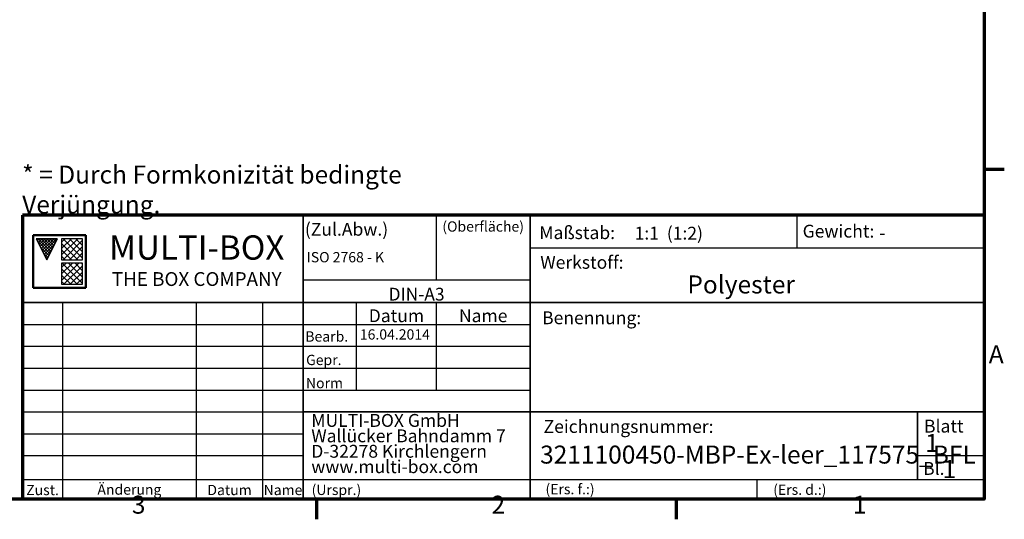
# Model space of a CAD drawing. Units: millimetres. Extents: x 0 to 420, y 0 to 297.
# Drawn here: x 222 to 414, y 6 to 103 of the extents above; entities that cross this region are included whole.
import ezdxf
from ezdxf.enums import TextEntityAlignment as Align

# ---------------------------------------------------------------- set-up
doc = ezdxf.new("R2010")
doc.units = ezdxf.units.MM
doc.layers.get('0').update_dxf_attribs({"lineweight": 25})
for name, color, linetype, lineweight in [('1 Unterteil UT', 7, 'Continuous', 25), ('Bemaßung (ISO)', 7, 'Continuous', 25), ('Rahmen (ISO)', 7, 'Continuous', 70), ('SCHRIFT-05', 7, 'Continuous', 50), ('Symbol (ISO)', 7, 'Continuous', 25), ('Symbole(DIN)', 7, 'Continuous', 25)]:
    doc.layers.add(name, color=color, linetype=linetype, lineweight=lineweight)
for name, color, linetype, lineweight, true_color in [('Schraffur', 179, 'Continuous', 9, 0x1e1e47), ('XKANTEN-025', 5, 'Continuous', 25, 0x0000ff), ('XKANTEN-035', 80, 'Continuous', 35, 0x3fff00), ('XKANTEN-07', 3, 'Continuous', 70, 0x00ff00)]:
    doc.layers.add(name, color=color, linetype=linetype, lineweight=lineweight, true_color=true_color)
doc.styles.add('3_5mm', font='arial.ttf')
doc.styles.add('ACA_NORM', font='romans.shx')
doc.styles.add('Notiztext (DIN)', font='isocpeur.ttf')
doc.styles.add('Textstil15', font='arial.ttf')
doc.styles.add('Textstil17', font='arial.ttf')
doc.styles.add('Textstil18', font='arial.ttf')
doc.styles.add('Textstil19', font='arial.ttf')
doc.styles.add('Textstil20', font='arial.ttf')
doc.styles.add('Textstil22', font='arial.ttf')
pattern_1 = [(45, (0, 0), (-0.6173926, 0.6173926), []), (135, (0, 0), (-0.6173926, -0.6173926), [])]

# ---------------------------------------------------------------- blocks, each defined once
blk = doc.blocks.new('Ränder Standardrahmen')
at = {"layer": 'Rahmen (ISO)'}
for p, q in [((410, 74.25), (413.9, 74.25)), ((280, 10), (280, 6.1)), ((350, 10), (350, 6.1))]:
    blk.add_line(p, q, dxfattribs=at)
at = {"layer": 'Rahmen (ISO)', "flags": 128}
blk.add_lwpolyline([(10, 10), (10, 287), (410, 287), (410, 10), (10, 10)], dxfattribs=at)
at = {"layer": 'Rahmen (ISO)', "char_height": 3.5, "attachment_point": 7, "style": 'Notiztext (DIN)'}
for s, insert in [('A', (410.88, 35.38)), ('3', (244.08, 6.1)), ('2', (314.08, 6.1)), ('1', (384.42, 6.1))]:
    blk.add_mtext(s, dxfattribs=dict(at, insert=insert))
blk = doc.blocks.new('Schriftfelder MB Schriftfeld')
at = {"layer": 'Schraffur', "true_color": 0xff0000}
h = blk.add_hatch(dxfattribs=at)
h.set_pattern_fill('ANSI37', color=1, scale=3.248136, style=0)
h.set_pattern_definition([(45, (0, 0), (-0.2870974, 0.2870974), []), (135, (0, 0), (-0.2870974, -0.2870974), [])])
h.paths.add_polyline_path([(146.19, 156.67), (142.1, 156.67), (144.15, 152.58)])
at = {"layer": 'Schraffur'}
h = blk.add_hatch(dxfattribs=at)
h.set_pattern_fill('ANSI37', color=256, scale=6.985, style=0)
h.set_pattern_definition(pattern_1)
h.paths.add_polyline_path([(151.12, 152.58), (151.12, 156.67), (147.03, 156.67), (147.03, 152.58)])
h = blk.add_hatch(dxfattribs=at)
h.set_pattern_fill('ANSI37', color=256, scale=6.985, style=0)
h.set_pattern_definition(pattern_1)
h.paths.add_polyline_path([(147.03, 151.9), (147.03, 147.8), (151.12, 147.8), (151.12, 151.9)])
at = {"color": 7}
for p, q in [((146.19, 156.67), (142.1, 156.67)), ((142.1, 156.67), (144.15, 152.58)), ((144.15, 152.58), (146.19, 156.67)), ((151.12, 156.67), (147.03, 156.67)), ((147.03, 156.67), (147.03, 152.58)), ((151.12, 152.58), (151.12, 156.67)), ((147.03, 152.58), (151.12, 152.58)), ((151.12, 151.9), (147.03, 151.9)), ((147.03, 151.9), (147.03, 147.8)), ((151.12, 147.8), (151.12, 151.9)), ((147.03, 147.8), (151.12, 147.8))]:
    blk.add_line(p, q, dxfattribs=at)
at = {"layer": '1 Unterteil UT'}
for p in [(326.63, 161.23), (139.43, 105.98)]:
    blk.add_line(p, (326.63, 105.98), dxfattribs=at)
at = {"layer": '1 Unterteil UT', "linetype": 'Continuous', "lineweight": 50}
for p, q in [((141.5, 157.35), (141.5, 147.12)), ((151.73, 157.35), (141.5, 157.35)), ((151.73, 147.12), (151.73, 157.35)), ((141.5, 147.12), (151.73, 147.12))]:
    blk.add_line(p, q, dxfattribs=at)
at = {"layer": '1 Unterteil UT', "color": 7, "linetype": 'Continuous'}
for p, q in [((142.1, 156.67), (146.19, 156.67)), ((142.1, 156.67), (144.15, 152.58)), ((146.19, 156.67), (144.15, 152.58))]:
    blk.add_line(p, q, dxfattribs=at)
at = {"layer": '1 Unterteil UT', "linetype": 'Continuous'}
for p, q in [((151.12, 156.67), (147.03, 156.67)), ((147.03, 156.67), (147.03, 152.58)), ((151.12, 152.58), (151.12, 156.67)), ((147.03, 152.58), (151.12, 152.58)), ((147.03, 151.9), (147.03, 147.8)), ((151.12, 151.9), (147.03, 151.9)), ((151.12, 147.8), (151.12, 151.9)), ((147.03, 147.8), (151.12, 147.8))]:
    blk.add_line(p, q, dxfattribs=at)
at = {"layer": 'Bemaßung (ISO)', "color": 7}
for p, q in [((220.03, 148.66), (220.03, 161.23)), ((220.03, 127.23), (220.03, 144.23))]:
    blk.add_line(p, q, dxfattribs=at)
at = {"layer": 'Bemaßung (ISO)'}
blk.add_line((194.03, 148.66), (238.23, 148.66), dxfattribs=at)
at = {"layer": 'XKANTEN-025', "color": 7}
for p, q in [((290.23, 154.85), (290.23, 161.23)), ((326.63, 154.85), (238.23, 154.85)), ((147.23, 144.23), (147.23, 105.98)), ((173.23, 144.23), (173.23, 105.98)), ((186.23, 105.98), (186.23, 144.23)), ((204.43, 127.23), (204.43, 144.23)), ((139.43, 139.98), (238.23, 139.98)), ((139.43, 135.73), (238.23, 135.73)), ((139.43, 131.48), (238.23, 131.48)), ((139.43, 127.23), (238.23, 127.23)), ((139.43, 122.98), (194.03, 122.98)), ((139.43, 118.73), (194.03, 118.73)), ((139.43, 114.48), (194.03, 114.48)), ((313.63, 114.48), (326.63, 114.48)), ((139.43, 109.82), (326.63, 109.82)), ((282.43, 105.98), (282.43, 109.82))]:
    blk.add_line(p, q, dxfattribs=at)
at = {"layer": 'XKANTEN-035', "color": 7}
for p, q in [((194.03, 105.98), (194.03, 161.23)), ((238.23, 105.98), (238.23, 161.23)), ((326.63, 144.23), (139.43, 144.23)), ((194.03, 122.98), (326.63, 122.98)), ((313.63, 109.82), (313.63, 122.98))]:
    blk.add_line(p, q, dxfattribs=at)
at = {"layer": 'XKANTEN-07', "color": 7}
for p, q in [((326.63, 161.23), (139.43, 161.23)), ((139.43, 161.23), (139.43, 105.98))]:
    blk.add_line(p, q, dxfattribs=at)
at = {"layer": 'SCHRIFT-05', "color": 7}
for s, height, style, p in [('MULTI-BOX', 4.73, 'Textstil19', (173.34, 154.95)), ('THE BOX COMPANY', 2.684, 'Textstil18', (173.34, 148.82))]:
    blk.add_text(s, height=height, dxfattribs=dict(at, style=style)).set_placement(p, align=Align.MIDDLE_CENTER)
at = {"layer": 'SCHRIFT-05', "color": 7, "style": 'Textstil20'}
for s, p in [('MULTI-BOX GmbH', (195.64, 120.06)), ('Wallücker Bahndamm 7', (195.64, 117.06)), ('D-32278 Kirchlengern', (195.64, 114.06)), ('www.multi-box.com', (195.64, 111.06))]:
    blk.add_text(s, height=2.5, dxfattribs=at).set_placement(p)
at = {"layer": 'SCHRIFT-05', "color": 7, "attachment_point": 5, "style": 'ACA_NORM'}
for s, insert, char_height, line_spacing_factor in [('\\fArial|b0|i0;\\H2.5000;(Zul.Abw.)', (202.5, 158.5), 2.5, 0.415), ('\\fArial|b0|i0;\\H2.0000;(Oberfläche)', (229.09, 159.04), 2, 0.3984), ('\\fArial|b0|i0;\\H2.5000;Datum', (212.21, 141.68), 2.5, 0.415), ('\\fArial|b0|i0;\\H2.5000;Name', (229.1, 141.68), 2.5, 0.415), ('\\fArial|b0|i0;\\H2.0000;Bearb.', (198.65, 137.64), 2, 0.415), ('\\fArial|b0|i0;\\H2.0000;Gepr.', (198.08, 133.08), 2, 0.415), ('\\fArial|b0|i0;\\H2.0000;Norm', (198.2, 128.58), 2, 0.415), ('\\fArial|b0|i0;\\H2.5000;Blatt', (318.76, 120.2), 2.5, 0.415), ('\\fArial|b0|i0;\\H2.5000;Bl.', (316.81, 111.97), 2.5, 0.415), ('\\fArial|b0|i0;\\H2.0000;Änderung', (160.23, 107.86), 2, 0.415), ('\\fArial|b0|i0;\\H2.0000;Zust.', (143.33, 107.78), 2, 0.445544), ('\\fArial|b0|i0;\\H2.0000;Datum', (179.73, 107.78), 2, 0.415), ('\\fArial|b0|i0;\\H2.0000;Name', (190.13, 107.78), 2, 0.415), ('\\fArial|b0|i0;\\H2.0000;(Urspr.)', (200.53, 107.8), 2, 0.415), ('\\fArial|b0|i0;\\H2.0000;(Ers. f.:)', (246, 107.94), 2, 0.415), ('\\fArial|b0|i0;\\H2.0000;(Ers. d.:)', (290.73, 107.83), 2, 0.415)]:
    blk.add_mtext(s, dxfattribs=dict(at, insert=insert, char_height=char_height, line_spacing_factor=line_spacing_factor))
at = {"layer": 'SCHRIFT-05', "color": 7, "insert": (194.75, 154.07), "char_height": 2, "width": 24.7648, "attachment_point": 1, "style": 'ACA_NORM'}
blk.add_mtext('\\fArial|b0|i0;\\H2.0000;ISO 2768 - K\\P', dxfattribs=at)
at = {"layer": 'SCHRIFT-05', "color": 7, "insert": (216.13, 145.87), "char_height": 2.4873, "width": 43.2481, "attachment_point": 5, "line_spacing_factor": 0.415, "style": 'ACA_NORM'}
blk.add_mtext('\\fArial|b0|i0;\\H2.4873;DIN-A3', dxfattribs=at)
at = {"layer": 'SCHRIFT-05', "color": 7, "style": 'Textstil17'}
blk.add_attdef('<Oberfläche>', text='', height=2.53, dxfattribs=at).set_placement((221.19, 155.9), align=Align.TOP_LEFT)
at = {"layer": 'Symbole(DIN)', "color": 7, "attachment_point": 1, "style": '3_5mm'}
for s, insert, char_height in [('\\fArial|b0|i0;\\H2.5000;Maßstab:', (240.02, 159.09), 2.5), ('\\fArial|b0|i0;\\H2.5000;Gewicht:', (291.28, 159.38), 2.5), ('\\fArial|b0|i0;\\H2.5000;Werkstoff:', (240.21, 153.32), 2.5), ('Polyester', (268.84, 149.51), 3.5), ('\\fArial|b0|i0;\\H2.5000;Benennung:', (240.57, 142.53), 2.5), ('\\fArial|b0|i0;\\H2.5000;Zeichnungsnummer:', (240.86, 121.38), 2.5)]:
    blk.add_mtext(s, dxfattribs=dict(at, insert=insert, char_height=char_height))
at = {"layer": 'Symbole(DIN)', "color": 7}
for tag, p, height, style in [('<Maßstab>_001', (258.58, 156.5), 2.5, 'Textstil20'), ('MASSE\\P3;_001', (306.2, 156.56), 2.5, 'Textstil20'), ('ERSTELLUNGSDATUM_001', (205.09, 137.04), 2, 'Textstil15'), ('BEZEICHNUNG_001', (239.48, 130.02), 5, 'Textstil22'), ('Blattnummer_001', (315.11, 115.17), 3.5, '3_5mm'), ('BAUTEILNUMMER_001', (240.18, 112.91), 3.5, '3_5mm'), ('<Anzahl_Blätter_des_Dokument>_001', (318.5, 110.1), 3.5, '3_5mm')]:
    blk.add_attdef(tag, p, '', height=height, dxfattribs=dict(at, style=style))
at = {"layer": 'Symbole(DIN)', "color": 7, "style": 'Textstil15'}
for tag, p in [('<Prüfdatum>', (205.53, 134.89)), ('<Prüfer>', (221.53, 135.02)), ('<ursprungszeichnung>', (207.95, 109.19)), ('<ersetzt_fuer>', (253.01, 109.06)), ('<ersetzt_durch>', (298.12, 109.06))]:
    blk.add_attdef(tag, text='', height=2, dxfattribs=at).set_placement(p, align=Align.TOP_LEFT)

msp = doc.modelspace()

# ---------------------------------------------------------------- block references
msp.add_blockref('Ränder Standardrahmen', (0, 0))
ref = msp.add_blockref('Schriftfelder MB Schriftfeld', (83.369, -95.975))
ref.add_attrib('BAUTEILNUMMER_001', '3211100450-MBP-Ex-leer_117575_BFL', (323.546, 16.939), dxfattribs={"layer": 'Symbole(DIN)', "color": 7, "height": 3.5, "style": '3_5mm'})
ref.add_attrib('<Maßstab>_001', '1:1  (1:2)', (341.944, 60.52), dxfattribs={"layer": 'Symbole(DIN)', "color": 7, "height": 2.5, "style": 'Textstil20'})
ref.add_attrib('Blattnummer_001', '1', (398.482, 19.192), dxfattribs={"layer": 'Symbole(DIN)', "color": 7, "height": 3.5, "style": '3_5mm'})
ref.add_attrib('<Anzahl_Blätter_des_Dokument>_001', '1', (401.868, 14.125), dxfattribs={"layer": 'Symbole(DIN)', "color": 7, "height": 3.5, "style": '3_5mm'})
ref.add_attrib('ERSTELLUNGSDATUM_001', '16.04.2014', (288.459, 41.068), dxfattribs={"layer": 'Symbole(DIN)', "color": 7, "height": 2, "style": 'Textstil15'})
ref.add_attrib('MASSE\\P3;_001', '-', (389.564, 60.586), dxfattribs={"layer": 'Symbole(DIN)', "color": 7, "height": 2.5, "style": 'Textstil20'})

# ---------------------------------------------------------------- texts
at = {"layer": 'Symbol (ISO)', "insert": (222.736, 74.918), "char_height": 3.5, "width": 98.65259, "attachment_point": 1, "style": 'Notiztext (DIN)'}
msp.add_mtext('{* = Durch Formkonizität bedingte Verjüngung.}', dxfattribs=at)

doc.saveas('drawing.dxf')
